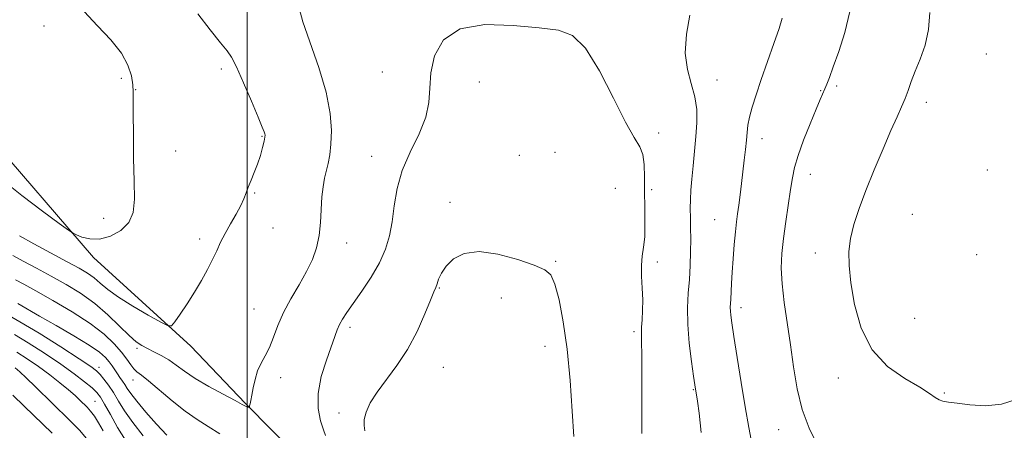
# Model space of a CAD drawing. Extents: x 2084800 to 2087700, y 342300 to 345200.
# Drawn here: x 2085439 to 2085704, y 343106 to 343217 of the extents above; entities that cross this region are included whole.
import ezdxf

# ---------------------------------------------------------------- set-up
doc = ezdxf.new("R2010")
doc.units = 0
doc.header["$MEASUREMENT"] = 0
for name, color, linetype, lineweight in [('32000', 7, 'Continuous', 0), ('DTM HARD BREAKLINE', 7, 'Continuous', 0), ('DTM SPOT ELEVATION', 2, 'Continuous', 13), ('INDEX CONTOUR', 41, 'Continuous', 13), ('INTERMEDIATE CONTOUR', 44, 'Continuous', 0)]:
    doc.layers.add(name, color=color, linetype=linetype, lineweight=lineweight)

msp = doc.modelspace()

# ---------------------------------------------------------------- linework, layer by layer
at = {"layer": '32000', "flags": 128}
msp.add_lwpolyline([(2085500, 342500), (2085500, 345000)], dxfattribs=at)
at = {"layer": 'DTM HARD BREAKLINE'}
msp.add_polyline3d([(2085429.01, 343186.84, 1161.74), (2085458.55, 343152.67, 1159.58), (2085484.78, 343128.76, 1157.59), (2085499.47, 343113.38, 1156.13), (2085514.16, 343098.4, 1154.36), (2085523.31, 343091.09, 1152.7), (2085535.72, 343089.57, 1151.58), (2085544.56, 343090.88, 1150.15), (2085554.87, 343099.6, 1149.79), (2085564.11, 343101.32, 1149.91), (2085568.26, 343095.46, 1149.91), (2085563.05, 343074.86, 1150.79), (2085562.75, 343065.24, 1151.32), (2085579.6, 343065.48, 1153.04), (2085600.84, 343064.67, 1155.73), (2085620.82, 343058.06, 1157.29), (2085636.37, 343048.88, 1159.88), (2085654.9, 343036.67, 1160.66), (2085667.25, 343028.73, 1161.5), (2085676.98, 343019.01, 1160.8), (2085689.1, 343007.87, 1158.71), (2085715.47, 342998.19, 1156.91)], dxfattribs=at)
at = {"layer": 'DTM SPOT ELEVATION'}
for p in [(2085445.11, 343215.18, 1160.8), (2085699.48, 343207.58, 1163.2), (2085466.03, 343201.07, 1160.5), (2085492.98, 343203.58, 1158.4), (2085536.48, 343202.79, 1154.5), (2085562.64, 343200.03, 1153.4), (2085626.77, 343200.59, 1156.7), (2085659.06, 343199.03, 1160.3), (2085469.92, 343198.01, 1159.92), (2085654.8, 343197.75, 1159.9), (2085683.28, 343194.55, 1162.5), (2085503.97, 343185.41, 1158.1), (2085611.08, 343186.34, 1154.5), (2085638.94, 343184.81, 1158.6), (2085480.7, 343181.42, 1158.9), (2085533.58, 343179.96, 1154.8), (2085573.45, 343180.27, 1152.6), (2085583.11, 343181.05, 1152.6), (2085651.98, 343175.14, 1160.7), (2085699.79, 343176.28, 1163.5), (2085502.03, 343170.06, 1157.9), (2085599.36, 343171.39, 1152.9), (2085609.18, 343171.03, 1154.3), (2085554.71, 343167.58, 1152.3), (2085679.52, 343164.36, 1163.2), (2085461.25, 343163.23, 1160.8), (2085626.13, 343162.9, 1157.1), (2085506.96, 343160.67, 1157.14), (2085487.2, 343157.72, 1158.4), (2085526.82, 343156.63, 1155.4), (2085653.37, 343153.9, 1161.4), (2085696.92, 343153.47, 1163.1), (2085583.26, 343151.64, 1152.1), (2085610.68, 343151.48, 1154.4), (2085551.82, 343144.46, 1151.9), (2085568.59, 343141.71, 1151.6), (2085501.87, 343138.77, 1156.9), (2085633.27, 343139.14, 1158.5), (2085680.11, 343136.3, 1163.2), (2085527.73, 343133.83, 1153.6), (2085604.41, 343132.66, 1153.7), (2085470.21, 343128.2, 1155.7), (2085580.37, 343128.69, 1151.4), (2085460.04, 343123.04, 1150.5), (2085552.92, 343123.05, 1151.1), (2085469.15, 343119.57, 1153.3), (2085509.02, 343120.2, 1155.4), (2085659.53, 343120.13, 1161.4), (2085620.37, 343117, 1155.9), (2085688.14, 343116.1, 1162.1), (2085458.92, 343113.87, 1146.9), (2085524.81, 343110.72, 1152.8), (2085643.44, 343106.17, 1159.3)]:
    msp.add_point(p, dxfattribs=at)
at = {"layer": 'INDEX CONTOUR'}
for points in [[(2085468.086, 343162.128, 1160), (2085469.21, 343164.865, 1160), (2085469.533, 343168.465, 1160), (2085469.465, 343173.3, 1160), (2085469.348, 343179.464, 1160), (2085469.263, 343185.945, 1160), (2085469.225, 343191.452, 1160), (2085469.232, 343195.07, 1160), (2085469.216, 343197.382, 1160), (2085469.09, 343199.345, 1160), (2085468.725, 343201.739, 1160), (2085467.8189, 343204.626, 1160), (2085466.025, 343207.891, 1160), (2085463.152, 343211.432, 1160), (2085459.626, 343215.191, 1160), (2085456.025, 343219.1261, 1160)], [(2085662.652, 343219.062, 1160), (2085661.292, 343213.451, 1160), (2085659.668, 343208.315, 1160), (2085658.175, 343204.155, 1160), (2085657.113, 343201.31, 1160), (2085656.406, 343199.477, 1160), (2085655.882, 343198.19, 1160), (2085654.654, 343195.315, 1160), (2085653.548, 343192.688, 1160), (2085651.947, 343188.809, 1160), (2085650.174, 343184.342, 1160), (2085648.656, 343180.19, 1160), (2085647.699, 343176.973, 1160), (2085647.131, 343174.185, 1160), (2085646.6579, 343171.039, 1160), (2085645.388, 343162.366, 1160), (2085644.771, 343157.809, 1160), (2085644.328, 343153.723, 1160), (2085644.153, 343149.797, 1160), (2085644.3369, 343145.539, 1160), (2085644.92, 343140.58, 1160), (2085646.647, 343129.138, 1160), (2085647.479, 343123.126, 1160), (2085648.44, 343117.221, 1160), (2085649.796, 343111.641, 1160), (2085651.709, 343106.569, 1160), (2085653.923, 343102.045, 1160)], [(2085433.81, 343173.724, 1160), (2085439.135, 343169.4271, 1160), (2085444.719, 343165.212, 1160), (2085449.246, 343161.901, 1160), (2085451.793, 343160.062, 1160), (2085453.004, 343159.261, 1160), (2085453.918, 343158.813, 1160), (2085455.383, 343158.213, 1160), (2085457.481, 343157.69, 1160), (2085460.104, 343157.655, 1160), (2085463.071, 343158.428, 1160), (2085465.912, 343159.965, 1160), (2085468.086, 343162.128, 1160)], [(2085435.38, 343137.179, 1150), (2085438.665, 343135.352, 1150), (2085443.816, 343132.213, 1150), (2085449.6661, 343128.525, 1150), (2085454.686, 343125.3, 1150), (2085457.746, 343123.278, 1150), (2085459.317, 343122.099, 1150), (2085460.274, 343121.13, 1150), (2085461.33, 343119.85, 1150), (2085462.559, 343118.194, 1150), (2085463.8731, 343116.209, 1150), (2085465.245, 343113.919, 1150), (2085466.891, 343111.252, 1150), (2085469.086, 343108.11, 1150), (2085471.954, 343104.499, 1150)]]:
    msp.add_polyline3d(points, dxfattribs=at)
at = {"layer": 'INTERMEDIATE CONTOUR'}
for points in [[(2085436.761, 343153.1801, 1156), (2085439.5389, 343151.726, 1156), (2085443.12, 343149.816, 1156), (2085447.094, 343147.665, 1156), (2085451.108, 343145.428, 1156), (2085455.04, 343143.019, 1156), (2085458.83, 343140.291, 1156), (2085462.394, 343137.206, 1156), (2085465.563, 343134.147, 1156), (2085468.149, 343131.607, 1156), (2085470.056, 343129.933, 1156), (2085471.569, 343128.89, 1156), (2085473.064, 343128.1, 1156), (2085474.831, 343127.243, 1156), (2085476.8, 343126.23, 1156), (2085478.812, 343125.032, 1156), (2085480.796, 343123.619, 1156), (2085483.043, 343121.964, 1156), (2085485.933, 343120.037, 1156), (2085489.641, 343117.874, 1156), (2085493.525, 343115.7659, 1156), (2085496.735, 343114.065, 1156), (2085498.647, 343113.0301, 1156), (2085499.889, 343112.345, 1156), (2085500.125, 343112.275, 1156), (2085500.315, 343112.26, 1156), (2085500.448, 343112.269, 1156), (2085500.523, 343112.291, 1156), (2085500.576, 343112.394, 1156), (2085500.653, 343112.6659, 1156), (2085500.791, 343113.2, 1156), (2085500.996, 343114.116, 1156), (2085501.268, 343115.534, 1156), (2085501.618, 343117.505, 1156), (2085502.107, 343119.788, 1156), (2085502.808, 343122.067, 1156), (2085503.76, 343124.127, 1156), (2085504.865, 343126.149, 1156), (2085505.99, 343128.413, 1156), (2085507.062, 343131.14, 1156), (2085508.2501, 343134.2991, 1156), (2085509.782, 343137.801, 1156), (2085511.787, 343141.534, 1156), (2085513.996, 343145.305, 1156), (2085516.042, 343148.898, 1156), (2085517.628, 343152.179, 1156), (2085518.741, 343155.329, 1156), (2085519.443, 343158.608, 1156), (2085519.81, 343162.174, 1156), (2085520.176, 343169.07, 1156), (2085520.481, 343171.791, 1156), (2085520.897, 343174.059, 1156), (2085521.841, 343178.102, 1156), (2085522.266, 343180.387, 1156), (2085522.592, 343183.241, 1156), (2085522.728, 343186.927, 1156), (2085522.406, 343191.581, 1156), (2085521.316, 343197.303, 1156), (2085519.321, 343203.987, 1156), (2085515.026, 343216.299, 1156), (2085514.025, 343219.995, 1156)], [(2085438.5109, 343158.507, 1158), (2085442.44, 343156.38, 1158), (2085451.444, 343151.552, 1158), (2085454.658, 343149.797, 1158), (2085456.925, 343148.451, 1158), (2085458.674, 343147.207, 1158), (2085460.337, 343145.794, 1158), (2085462.369, 343144.089, 1158), (2085465.23, 343142.004, 1158), (2085469.13, 343139.547, 1158), (2085473.294, 343137.112, 1158), (2085476.696, 343135.189, 1158), (2085478.623, 343134.192, 1158), (2085479.604, 343134.222, 1158), (2085480.481, 343135.308, 1158), (2085481.904, 343137.408, 1158), (2085483.761, 343140.211, 1158), (2085485.751, 343143.338, 1158), (2085487.615, 343146.457, 1158), (2085489.265, 343149.42, 1158), (2085490.654, 343152.124, 1158), (2085491.783, 343154.521, 1158), (2085492.829, 343156.785, 1158), (2085494.0109, 343159.147, 1158), (2085495.467, 343161.748, 1158), (2085496.985, 343164.368, 1158), (2085498.271, 343166.703, 1158), (2085499.121, 343168.548, 1158), (2085499.702, 343170.1069, 1158), (2085500.275, 343171.685, 1158), (2085501.036, 343173.527, 1158), (2085501.9189, 343175.621, 1158), (2085502.794, 343177.8971, 1158), (2085503.55, 343180.244, 1158), (2085504.145, 343182.409, 1158), (2085504.557, 343184.101, 1158), (2085504.773, 343185.128, 1158), (2085504.828, 343185.682, 1158), (2085504.766, 343186.053, 1158), (2085504.581, 343186.589, 1158), (2085504.067, 343187.869, 1158), (2085502.964, 343190.532, 1158), (2085501.148, 343194.879, 1158), (2085499.023, 343199.875, 1158), (2085497.124, 343204.148, 1158), (2085495.79, 343206.7609, 1158), (2085494.558, 343208.524, 1158), (2085492.765, 343210.68, 1158), (2085489.9821, 343214.142, 1158), (2085486.704, 343218.488, 1158)], [(2085619.499, 343218.094, 1156), (2085618.589, 343212.9769, 1156), (2085618.241, 343207.875, 1156), (2085618.788, 343203.453, 1156), (2085619.842, 343199.62, 1156), (2085620.835, 343196.096, 1156), (2085621.324, 343192.626, 1156), (2085621.357, 343189.074, 1156), (2085621.105, 343185.332, 1156), (2085620.727, 343181.365, 1156), (2085620.32, 343177.43, 1156), (2085619.966, 343173.857, 1156), (2085619.73, 343170.877, 1156), (2085619.608, 343168.318, 1156), (2085619.58, 343165.907, 1156), (2085619.621, 343163.4, 1156), (2085619.683, 343160.671, 1156), (2085619.718, 343157.625, 1156), (2085619.682, 343154.206, 1156), (2085619.559, 343150.536, 1156), (2085619.343, 343146.778, 1156), (2085619.0551, 343143.022, 1156), (2085618.844, 343139.0561, 1156), (2085618.886, 343134.596, 1156), (2085619.291, 343129.551, 1156), (2085619.894, 343124.606, 1156), (2085620.459, 343120.642, 1156), (2085620.989, 343117.102, 1156), (2085621.251, 343115.599, 1156), (2085621.505, 343113.905, 1156), (2085621.9381, 343110.66, 1156), (2085622.479, 343105.428, 1156)], [(2085644.414, 343217.305, 1158), (2085643.5899, 343214.524, 1158), (2085642.173, 343210.417, 1158), (2085638.72, 343200.737, 1158), (2085637.321, 343196.637, 1158), (2085636.277, 343193.297, 1158), (2085635.568, 343190.607, 1158), (2085635.153, 343188.422, 1158), (2085634.918, 343186.442, 1158), (2085634.727, 343184.329, 1158), (2085634.473, 343181.822, 1158), (2085634.151, 343178.962, 1158), (2085633.402, 343172.662, 1158), (2085633.022, 343169.569, 1158), (2085632.67, 343166.817, 1158), (2085632.359, 343164.514, 1158), (2085632.071, 343162.279, 1158), (2085631.773, 343159.608, 1158), (2085631.449, 343156.175, 1158), (2085631.133, 343152.354, 1158), (2085630.871, 343148.694, 1158), (2085630.696, 343145.645, 1158), (2085630.507, 343141.445, 1158), (2085630.386, 343139.152, 1158), (2085630.393, 343138.231, 1158), (2085630.498, 343137.072, 1158), (2085630.782, 343135.031, 1158), (2085631.3399, 343131.384, 1158), (2085632.22, 343125.7299, 1158), (2085633.293, 343118.972, 1158), (2085634.383, 343112.336, 1158), (2085635.357, 343106.76, 1158), (2085636.24, 343102.013, 1158)], [(2085684.267, 343218.836, 1162), (2085683.919, 343214.215, 1162), (2085682.943, 343209.974, 1162), (2085681.599, 343206.217, 1162), (2085680.261, 343202.966, 1162), (2085679.213, 343200.2101, 1162), (2085678.372, 343197.811, 1162), (2085677.563, 343195.602, 1162), (2085676.618, 343193.36, 1162), (2085675.389, 343190.644, 1162), (2085673.736, 343186.956, 1162), (2085671.597, 343182.011, 1162), (2085669.232, 343176.363, 1162), (2085666.9791, 343170.78, 1162), (2085665.1239, 343165.872, 1162), (2085663.734, 343161.62, 1162), (2085662.822, 343157.852, 1162), (2085662.394, 343154.3259, 1162), (2085662.438, 343150.518, 1162), (2085662.935, 343145.84, 1162), (2085663.929, 343139.963, 1162), (2085665.715, 343133.618, 1162), (2085668.649, 343127.798, 1162), (2085672.854, 343123.283, 1162), (2085677.504, 343120, 1162), (2085681.539, 343117.66, 1162), (2085684.1711, 343116.007, 1162), (2085685.703, 343114.903, 1162), (2085686.711, 343114.238, 1162), (2085687.743, 343113.89, 1162), (2085689.235, 343113.67, 1162), (2085691.595, 343113.374, 1162), (2085695.069, 343112.911, 1162), (2085699.263, 343112.644, 1162), (2085703.62, 343113.052, 1162), (2085707.778, 343114.417, 1162)], [(2085521.139, 343104.647, 1154), (2085520.583, 343106.152, 1154), (2085519.798, 343108.6, 1154), (2085519.157, 343111.92, 1154), (2085519.12, 343115.968, 1154), (2085519.981, 343120.515, 1154), (2085521.367, 343125.002, 1154), (2085524.318, 343133.186, 1154), (2085524.914, 343134.569, 1154), (2085525.706, 343136.011, 1154), (2085526.876, 343137.827, 1154), (2085528.588, 343140.296, 1154), (2085530.898, 343143.581, 1154), (2085533.431, 343147.375, 1154), (2085535.704, 343151.253, 1154), (2085537.3441, 343154.911, 1154), (2085538.427, 343158.513, 1154), (2085539.137, 343162.344, 1154), (2085539.6971, 343166.617, 1154), (2085540.463, 343171.269, 1154), (2085541.828, 343176.166, 1154), (2085543.9911, 343181.159, 1154), (2085546.384, 343186.029, 1154), (2085548.243, 343190.541, 1154), (2085549.0481, 343194.572, 1154), (2085549.247, 343198.436, 1154), (2085549.5299, 343202.557, 1154), (2085550.573, 343207.128, 1154), (2085553.004, 343211.414, 1154), (2085557.4379, 343214.449, 1154), (2085564.116, 343215.576, 1154), (2085571.78, 343215.3621, 1154), (2085578.799, 343214.679, 1154), (2085583.972, 343214.056, 1154), (2085587.816, 343212.628, 1154), (2085591.276, 343209.186, 1154), (2085595.052, 343203.058, 1154), (2085598.848, 343195.735, 1154), (2085602.121, 343189.247, 1154), (2085604.454, 343185.084, 1154), (2085605.926, 343182.561, 1154), (2085606.744, 343180.455, 1154), (2085607.11, 343177.765, 1154), (2085607.211, 343174.397, 1154), (2085607.23, 343170.481, 1154), (2085607.302, 343166.205, 1154), (2085607.357, 343161.9849, 1154), (2085607.272, 343158.295, 1154), (2085606.981, 343155.441, 1154), (2085606.625, 343153.052, 1154), (2085606.401, 343150.591, 1154), (2085606.439, 343147.661, 1154), (2085606.618, 343144.44, 1154), (2085606.752, 343141.2459, 1154), (2085606.708, 343138.358, 1154), (2085606.557, 343135.891, 1154), (2085606.423, 343133.918, 1154), (2085606.396, 343132.309, 1154), (2085606.439, 343130.1069, 1154), (2085606.48, 343126.149, 1154), (2085606.469, 343112.181, 1154), (2085606.533, 343105.153, 1154)], [(2085531.7731, 343105.897, 1152), (2085531.563, 343107.288, 1152), (2085531.572, 343108.913, 1152), (2085532.09, 343110.946, 1152), (2085533.227, 343113.416, 1152), (2085535.049, 343116.316, 1152), (2085540.418, 343123.483, 1152), (2085543.289, 343127.873, 1152), (2085545.8329, 343132.746, 1152), (2085547.91, 343137.448, 1152), (2085549.4281, 343141.18, 1152), (2085550.353, 343143.4, 1152), (2085550.872, 343144.605, 1152), (2085551.228, 343145.551, 1152), (2085551.662, 343146.844, 1152), (2085552.398, 343148.497, 1152), (2085553.656, 343150.377, 1152), (2085555.649, 343152.284, 1152), (2085558.5649, 343153.767, 1152), (2085562.584, 343154.311, 1152), (2085567.679, 343153.601, 1152), (2085572.995, 343152.127, 1152), (2085577.468, 343150.5781, 1152), (2085580.328, 343149.39, 1152), (2085581.964, 343147.97, 1152), (2085583.059, 343145.471, 1152), (2085584.162, 343141.226, 1152), (2085585.286, 343135.291, 1152), (2085586.308, 343127.903, 1152), (2085587.131, 343119.484, 1152), (2085587.745, 343111.184, 1152), (2085588.165, 343104.336, 1152)], [(2085437.472, 343146.643, 1154), (2085439.681, 343145.465, 1154), (2085442.989, 343143.649, 1154), (2085447.5779, 343141.076, 1154), (2085452.748, 343138.0281, 1154), (2085457.581, 343134.881, 1154), (2085461.351, 343131.958, 1154), (2085464.103, 343129.352, 1154), (2085466.078, 343127.1, 1154), (2085467.502, 343125.233, 1154), (2085468.555, 343123.752, 1154), (2085469.404, 343122.655, 1154), (2085470.251, 343121.855, 1154), (2085471.444, 343120.937, 1154), (2085473.363, 343119.407, 1154), (2085479.706, 343114.016, 1154), (2085483.2359, 343111.21, 1154), (2085486.446, 343108.9851, 1154), (2085489.482, 343107.089, 1154), (2085492.626, 343105.099, 1154)], [(2085438.1, 343140.31, 1152), (2085443.918, 343136.891, 1152), (2085448.399, 343134.319, 1152), (2085453.202, 343131.542, 1152), (2085457.354, 343129.0279, 1152), (2085460.123, 343127.124, 1152), (2085461.762, 343125.707, 1152), (2085462.768, 343124.538, 1152), (2085463.563, 343123.419, 1152), (2085464.955, 343121.277, 1152), (2085465.644, 343120.285, 1152), (2085466.327, 343119.326, 1152), (2085466.974, 343118.37, 1152), (2085467.622, 343117.337, 1152), (2085468.5659, 343115.95, 1152), (2085470.168, 343113.884, 1152), (2085472.632, 343110.973, 1152), (2085475.528, 343107.704, 1152), (2085478.269, 343104.724, 1152)], [(2085437.176, 343131.919, 1148), (2085440.855, 343129.668, 1148), (2085445.292, 343126.82, 1148), (2085449.669, 343123.88, 1148), (2085453.3121, 343121.277, 1148), (2085456.116, 343119.126, 1148), (2085458.119, 343117.466, 1148), (2085459.426, 343116.235, 1148), (2085460.4089, 343114.969, 1148), (2085461.506, 343113.102, 1148), (2085463.054, 343110.257, 1148), (2085464.983, 343106.812, 1148), (2085467.122, 343103.328, 1148)], [(2085437.858, 343127.153, 1146), (2085440.627, 343125.3471, 1146), (2085443.672, 343123.241, 1146), (2085446.692, 343121.009, 1146), (2085449.465, 343118.839, 1146), (2085451.794, 343116.922, 1146), (2085453.542, 343115.397, 1146), (2085454.836, 343114.197, 1146), (2085456.799, 343112.274, 1146), (2085457.733, 343111.231, 1146), (2085458.744, 343109.869, 1146), (2085459.885, 343108.048, 1146), (2085461.125, 343105.868, 1146)], [(2085437.399, 343122.859, 1144), (2085438.599, 343121.835, 1144), (2085440.372, 343120.192, 1144), (2085442.899, 343117.751, 1144), (2085452.037, 343108.813, 1144), (2085454.719, 343106.052, 1144), (2085457.081, 343103.293, 1144)], [(2085436.708, 343115.479, 1142), (2085439.823, 343112.577, 1142), (2085447.373, 343105.279, 1142)]]:
    msp.add_polyline3d(points, dxfattribs=at)

doc.saveas('drawing.dxf')
